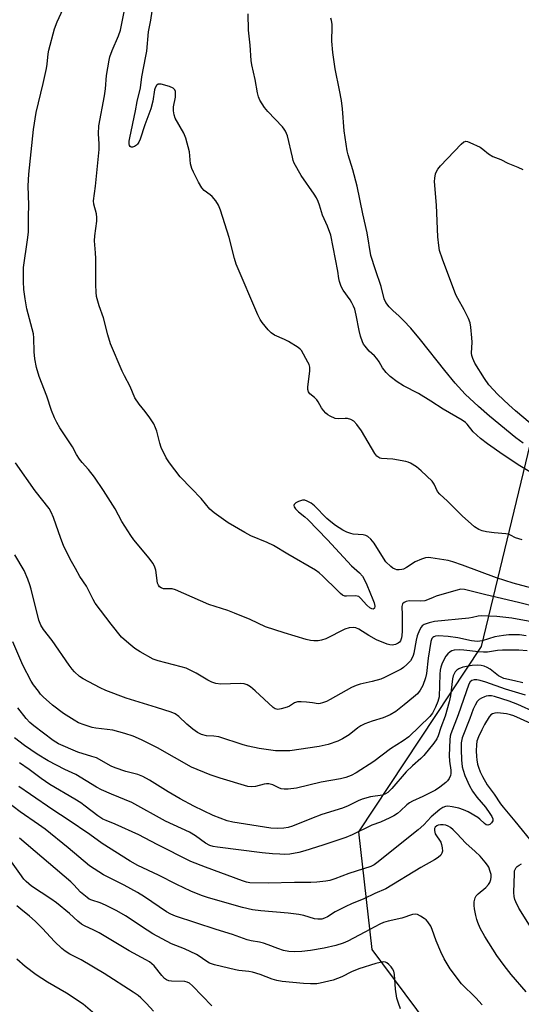
# Model space of a CAD drawing. Units: inches. Extents: x 1237765 to 1243765, y 513455 to 517456.
# Drawn here: x 1239810 to 1239977, y 515591 to 515919 of the extents above; entities that cross this region are included whole.
import ezdxf

# ---------------------------------------------------------------- set-up
doc = ezdxf.new("R2010")
doc.units = ezdxf.units.IN
doc.header["$MEASUREMENT"] = 0
doc.layers.add('NTRL-Trees', color=3, linetype='Continuous')
doc.layers.add('Undefined', color=1, linetype='Continuous')

msp = doc.modelspace()

# ---------------------------------------------------------------- linework, layer by layer
at = {"layer": 'NTRL-Trees'}
msp.add_polyline3d([(1239993.75, 515835.43, 0), (1239963.54, 515710.16, 0), (1239922.7, 515648.38, 0), (1239927.08, 515609.11, 0), (1239960.42, 515564.32, 0), (1240057.29, 515490.36, 0)], dxfattribs=at)
at = {"layer": 'Undefined'}
for points, elevation in [([(1239983.76, 515728.76), (1239974.19, 515731.29), (1239968.64, 515733.05), (1239957.3, 515737.26), (1239954.08, 515738.38), (1239952.52, 515738.81), (1239946.73, 515739.73), (1239945.86, 515739.8), (1239945.02, 515739.74), (1239943.65, 515739.32), (1239941.51, 515738.4), (1239938.62, 515736.52), (1239937.62, 515735.99), (1239937.09, 515735.85), (1239936.26, 515735.75), (1239935.43, 515735.79), (1239934.88, 515735.94), (1239934.1, 515736.31), (1239933.41, 515736.8), (1239931.8, 515738.42), (1239930.97, 515739.61), (1239927.93, 515744.64), (1239926.82, 515745.93), (1239925.78, 515746.85), (1239925.07, 515747.23), (1239924.25, 515747.42), (1239920.92, 515747.65), (1239920.1, 515747.8), (1239918.71, 515748.3), (1239917.39, 515748.95), (1239915.03, 515750.52), (1239913.41, 515751.73), (1239912.1, 515752.91), (1239907.99, 515757.06), (1239906.85, 515757.92), (1239905.51, 515758.68), (1239904.78, 515758.93), (1239903.99, 515758.96), (1239902.67, 515758.58), (1239901.73, 515758.07), (1239901.25, 515757.54), (1239901.12, 515757.14), (1239901.21, 515756.7), (1239901.63, 515756.08), (1239902.66, 515755.12), (1239904.73, 515753.45), (1239905.76, 515752.47), (1239912.36, 515745.7), (1239920.27, 515737.07), (1239923.02, 515734.74), (1239924, 515733.66), (1239924.58, 515732.64), (1239925.45, 515730.75), (1239927.45, 515725.86), (1239927.83, 515724.72), (1239928.05, 515723.63), (1239927.96, 515722.97), (1239927.84, 515722.83), (1239927.5, 515722.67), (1239927.09, 515722.71), (1239926.46, 515723.06), (1239925.41, 515723.95), (1239923.36, 515726.29), (1239922.73, 515726.82), (1239922.26, 515727.01), (1239921.75, 515727.07), (1239918.67, 515726.91), (1239918.14, 515727), (1239917.36, 515727.33), (1239916.67, 515727.83), (1239915.6, 515728.8), (1239910.81, 515733.64), (1239909.52, 515734.76), (1239908.36, 515735.6), (1239899.06, 515740.95), (1239894.32, 515743.81), (1239892.21, 515744.85), (1239886.77, 515747.07), (1239884.71, 515748.18), (1239879.16, 515751.45), (1239874.54, 515754.71), (1239873.06, 515755.97), (1239870.22, 515759.57), (1239866.92, 515762.81), (1239863.19, 515766.8), (1239859.57, 515771.37), (1239858.55, 515773.14), (1239856.86, 515776.55), (1239856.41, 515777.95), (1239855.38, 515781.97), (1239854.99, 515783.08), (1239854.35, 515784.42), (1239853.08, 515786.43), (1239851.48, 515788.57), (1239849.51, 515790.96), (1239848.09, 515793.07), (1239846.53, 515796.86), (1239844.6, 515800.47), (1239843.86, 515802), (1239839.96, 515811.06), (1239839.07, 515814.07), (1239837.6, 515819.76), (1239836.19, 515823.72), (1239835.71, 515825.31), (1239835.33, 515826.9), (1239835.18, 515828.28), (1239835.07, 515830.81), (1239835.1, 515839.54), (1239834.99, 515841.45), (1239834.61, 515845.39), (1239834.73, 515847.09), (1239835.35, 515852.01), (1239835.41, 515853.17), (1239835.25, 515854.42), (1239834.39, 515857.69), (1239834.28, 515858.81), (1239834.91, 515863.7), (1239836.18, 515875.91), (1239836.22, 515877.81), (1239835.98, 515881.12), (1239836.1, 515883.75), (1239837.95, 515893.75), (1239838.23, 515896.07), (1239838.61, 515900.53), (1239839.45, 515905.67), (1239839.77, 515906.76), (1239840.53, 515908.9), (1239842.62, 515913.77), (1239843.23, 515915.64), (1239845.21, 515925.12)], 344), ([(1239982.13, 515723.26), (1239976.04, 515724.88), (1239965.07, 515727.36), (1239958.03, 515729.22), (1239956.81, 515729.27), (1239955.08, 515728.86), (1239948.59, 515726.95), (1239947.52, 515726.54), (1239945.63, 515725.69), (1239944.82, 515725.43), (1239943.4, 515725.27), (1239939.52, 515725.42), (1239938.5, 515725.23), (1239937.84, 515724.9), (1239937.38, 515724.4), (1239937.14, 515723.56), (1239937.22, 515720.72), (1239937.21, 515715.27), (1239937.13, 515713.85), (1239936.99, 515713.04), (1239936.61, 515712.08), (1239936.31, 515711.67), (1239935.92, 515711.32), (1239935.01, 515710.81), (1239933.9, 515710.64), (1239933.05, 515710.72), (1239932.21, 515710.94), (1239928.69, 515712.43), (1239926.14, 515713.8), (1239922.71, 515715.99), (1239921.75, 515716.38), (1239920.97, 515716.51), (1239919.53, 515716.4), (1239918.12, 515716), (1239911.71, 515712.76), (1239910.34, 515712.25), (1239909.21, 515712.08), (1239907.77, 515712.06), (1239906.63, 515712.21), (1239905.22, 515712.53), (1239897.82, 515714.7), (1239891.67, 515716.71), (1239886.48, 515719.16), (1239881.29, 515721.33), (1239879.1, 515722.18), (1239872.75, 515724.21), (1239861.61, 515729.11), (1239860.49, 515729.38), (1239857.66, 515729.46), (1239856.88, 515729.71), (1239856.31, 515730.09), (1239855.94, 515730.6), (1239855.66, 515731.33), (1239855.04, 515735.61), (1239854.61, 515736.96), (1239854.12, 515737.98), (1239852.89, 515739.64), (1239847.77, 515745.79), (1239846.7, 515747.2), (1239843.73, 515751.89), (1239841.52, 515756.1), (1239837.65, 515762.18), (1239834.65, 515766.61), (1239832.57, 515769.15), (1239830.47, 515771.5), (1239829.64, 515772.6), (1239828.64, 515774.22), (1239827.25, 515776.73), (1239823.09, 515783.05), (1239822.05, 515784.84), (1239821.25, 515786.42), (1239820.24, 515788.9), (1239818.7, 515793.69), (1239816.19, 515800.16), (1239815.29, 515803.15), (1239814.77, 515806.07), (1239814.44, 515808.41), (1239814.34, 515813.13), (1239814.22, 515814.45), (1239812.01, 515822.76), (1239811.46, 515826.1), (1239811.07, 515829.2), (1239810.95, 515831.84), (1239810.92, 515836.56), (1239812.32, 515845.81), (1239812.6, 515848.35), (1239812.59, 515853.62), (1239812.68, 515857.33), (1239812.54, 515863.82), (1239812.68, 515867.66), (1239814.32, 515882.61), (1239815.17, 515888.22), (1239817.5, 515897.86), (1239818.62, 515902.9), (1239818.86, 515904.31), (1239819.19, 515907.75), (1239819.41, 515908.98), (1239821.31, 515916.13), (1239822.19, 515918.51), (1239824.14, 515922.78)], 342), ([(1239977.25, 515745.69), (1239974.98, 515746.39), (1239973.33, 515747.33), (1239972.64, 515747.58), (1239971.83, 515747.73), (1239967.86, 515748.11), (1239965.3, 515748.46), (1239963.91, 515748.73), (1239962.75, 515749.17), (1239961.36, 515750.12), (1239957.19, 515753.7), (1239952.32, 515758.68), (1239949.75, 515760.93), (1239949.01, 515761.88), (1239947.86, 515764.29), (1239947.21, 515765.26), (1239943.6, 515768.76), (1239942.04, 515770.12), (1239940.04, 515771.29), (1239939.25, 515771.62), (1239938.41, 515771.86), (1239934.1, 515772.62), (1239930.35, 515772.82), (1239929.82, 515772.95), (1239929.39, 515773.15), (1239928.81, 515773.67), (1239928.15, 515774.58), (1239923.63, 515782.12), (1239922.05, 515784.22), (1239921.06, 515785.28), (1239920.11, 515785.91), (1239919.03, 515786.2), (1239918.17, 515786.24), (1239916.13, 515786.06), (1239914.92, 515786.21), (1239913.17, 515787.02), (1239912.46, 515787.45), (1239911.8, 515787.98), (1239911, 515788.85), (1239910.29, 515789.8), (1239909.2, 515791.77), (1239908.76, 515792.4), (1239908.02, 515793.15), (1239906.42, 515794.45), (1239905.98, 515795.1), (1239905.8, 515795.87), (1239905.8, 515796.71), (1239906.42, 515801.93), (1239906.41, 515803.34), (1239906.15, 515804.16), (1239905.77, 515804.95), (1239903.59, 515808.82), (1239903.23, 515809.27), (1239902.56, 515809.84), (1239899.28, 515811.91), (1239897.98, 515812.58), (1239894.6, 515814.02), (1239893.48, 515814.73), (1239892.49, 515815.72), (1239890.52, 515818.23), (1239889.88, 515819.19), (1239889.11, 515820.72), (1239881.89, 515837.67), (1239881.33, 515839.53), (1239879.51, 515846.5), (1239876.58, 515855.63), (1239875.96, 515857.31), (1239875.07, 515858.75), (1239873.83, 515860.25), (1239873.2, 515860.8), (1239871.17, 515862.26), (1239870.39, 515863.1), (1239869.32, 515864.97), (1239867.62, 515868.3), (1239867.04, 515869.61), (1239866.68, 515871.1), (1239866.24, 515875.06), (1239865.09, 515879.7), (1239864.4, 515881.31), (1239861.55, 515886.37), (1239861.15, 515887.42), (1239860.96, 515888.76), (1239860.95, 515890.13), (1239861.58, 515893.35), (1239861.68, 515894.71), (1239861.6, 515895.24), (1239861.39, 515895.75), (1239860.88, 515896.34), (1239859.62, 515896.9), (1239856.84, 515897.67), (1239856.33, 515897.72), (1239855.87, 515897.65), (1239855.31, 515897.18), (1239854.89, 515896.48), (1239854.62, 515895.74), (1239854.1, 515891.99), (1239853.43, 515889.4), (1239851.4, 515884.16), (1239849.83, 515879.38), (1239849.39, 515878.28), (1239848.98, 515877.63), (1239848.64, 515877.3), (1239847.96, 515876.91), (1239847.24, 515876.72), (1239846.81, 515876.72), (1239846.49, 515876.91), (1239846.29, 515877.27), (1239846.18, 515877.73), (1239846.17, 515878.64), (1239846.36, 515879.8), (1239848.24, 515888.74), (1239848.81, 515891.91), (1239849.95, 515896.47), (1239850.41, 515900.11), (1239851.78, 515906.96), (1239852.02, 515908.67), (1239852.64, 515915.07), (1239853.45, 515918.97), (1239853.81, 515922.03)], 346), ([(1239983.94, 515766.01), (1239976.43, 515770.42), (1239970.9, 515774.05), (1239965.62, 515777.76), (1239963.29, 515779.51), (1239960.94, 515781.76), (1239958.93, 515784.27), (1239958.33, 515784.82), (1239957.23, 515785.61), (1239950.84, 515789.36), (1239946.8, 515791.97), (1239942.64, 515794.53), (1239937.66, 515797.09), (1239935.51, 515798.41), (1239933.24, 515800.15), (1239931.83, 515801.56), (1239930.6, 515803.09), (1239929.57, 515805.04), (1239928.8, 515806.24), (1239928.04, 515807.04), (1239926.16, 515808.7), (1239924.82, 515810.27), (1239924.36, 515811.01), (1239923.99, 515811.8), (1239923.35, 515813.68), (1239922.88, 515815.58), (1239921.91, 515820.64), (1239921.39, 515822.6), (1239921.01, 515823.68), (1239920.48, 515824.74), (1239919.87, 515825.76), (1239917.53, 515829.02), (1239916.92, 515830.24), (1239916.3, 515831.86), (1239916.08, 515832.84), (1239915.8, 515835.36), (1239913.44, 515847.38), (1239912.35, 515850.28), (1239910.67, 515854.01), (1239909.69, 515857.34), (1239909.22, 515858.59), (1239908.65, 515859.82), (1239907.91, 515861.03), (1239903.51, 515867.18), (1239901.25, 515871.38), (1239900.92, 515872.19), (1239900.61, 515873.28), (1239898.92, 515880.42), (1239898.67, 515881.26), (1239898.33, 515882.02), (1239897.89, 515882.72), (1239897.34, 515883.4), (1239892.42, 515888.53), (1239891.29, 515889.88), (1239889.73, 515892.35), (1239889.32, 515893.4), (1239888.97, 515894.76), (1239888.23, 515899.21), (1239887.09, 515904.07), (1239886.82, 515905.51), (1239886.48, 515910.64), (1239886.02, 515915.65), (1239885.9, 515921.12)], 348), ([(1239977.57, 515777.97), (1239975.16, 515779.79), (1239966.34, 515787.01), (1239962.64, 515790.19), (1239958.21, 515794.36), (1239954.91, 515798.01), (1239951.48, 515802.17), (1239943.36, 515812.44), (1239940.09, 515816.27), (1239937.69, 515818.86), (1239936.24, 515820.33), (1239934.15, 515822.17), (1239932.91, 515823.47), (1239931.79, 515824.85), (1239931.21, 515826.08), (1239930.26, 515830.2), (1239928.34, 515835.73), (1239926.8, 515840.53), (1239925.56, 515848.14), (1239924.07, 515854.48), (1239922.25, 515863.7), (1239920.76, 515869.11), (1239919.17, 515874.08), (1239918.82, 515875.44), (1239917.9, 515882.15), (1239917.29, 515889.43), (1239916.95, 515892.2), (1239916.34, 515895.68), (1239914.86, 515902.81), (1239914.06, 515908.27), (1239913.75, 515911.97), (1239913.89, 515916.82), (1239913.84, 515917.68), (1239913.65, 515918.85), (1239913.38, 515919.69)], 350), ([(1239982.04, 515782.86), (1239975.06, 515788.75), (1239972.84, 515790.72), (1239969.15, 515794.23), (1239966.11, 515797.48), (1239964.67, 515799.49), (1239961.48, 515804.69), (1239960.73, 515806.17), (1239960.45, 515807.2), (1239960.37, 515808.02), (1239960.51, 515811.69), (1239960.47, 515813.14), (1239960.13, 515816.69), (1239959.87, 515818.14), (1239959.33, 515819.52), (1239957.91, 515822.47), (1239955.78, 515826.16), (1239955.16, 515827.46), (1239950.66, 515839.28), (1239949.71, 515842.26), (1239949.4, 515843.91), (1239949.06, 515846.72), (1239948.62, 515857.28), (1239948.05, 515865.19), (1239948.11, 515866.36), (1239948.38, 515867.79), (1239948.64, 515868.61), (1239949.06, 515869.35), (1239950.01, 515870.44), (1239956.91, 515877.7), (1239957.75, 515878.41), (1239958.2, 515878.6), (1239958.44, 515878.62), (1239958.95, 515878.54), (1239959.73, 515878.26), (1239963.19, 515876.62), (1239964.12, 515875.98), (1239966.02, 515874.39), (1239967.45, 515873.54), (1239970.11, 515872.52), (1239972.4, 515871.36), (1239975.84, 515870), (1239977.41, 515869.21)], 352), ([(1239985.33, 515717.46), (1239973.77, 515719.59), (1239968.73, 515720.17), (1239963.8, 515720.44), (1239962.59, 515720.33), (1239960.65, 515719.86), (1239959.5, 515719.66), (1239947.99, 515718.5), (1239946.26, 515718.07), (1239944.6, 515717.5), (1239943.9, 515717.07), (1239943.55, 515716.65), (1239943.01, 515715.64), (1239942.23, 515713.71), (1239941.83, 515712.33), (1239941.15, 515707.99), (1239940.92, 515707.17), (1239940.59, 515706.37), (1239939.94, 515705.42), (1239938.74, 515704.14), (1239937.68, 515703.15), (1239936.86, 515702.59), (1239931.36, 515699.89), (1239930.06, 515699.34), (1239927.21, 515698.51), (1239923.16, 515697.62), (1239921.9, 515697.23), (1239920.36, 515696.46), (1239913.22, 515692.47), (1239911.93, 515691.83), (1239910.66, 515691.34), (1239909.88, 515691.14), (1239909.24, 515691.1), (1239907.36, 515691.41), (1239905.28, 515691.64), (1239903.51, 515691.77), (1239902.36, 515691.73), (1239901.34, 515691.37), (1239899.62, 515690.3), (1239898.82, 515689.94), (1239896.84, 515689.35), (1239895.72, 515689.21), (1239894.91, 515689.4), (1239894.2, 515689.85), (1239888.14, 515695.45), (1239886.61, 515696.72), (1239885.48, 515697.42), (1239884.54, 515697.71), (1239883.17, 515697.84), (1239876.71, 515697.67), (1239875.07, 515697.89), (1239873.78, 515698.26), (1239872.36, 515698.95), (1239868.47, 515701.31), (1239865.16, 515702.93), (1239863.53, 515703.42), (1239855.87, 515705.38), (1239854.22, 515705.98), (1239849.84, 515708.42), (1239848.08, 515709.49), (1239846.03, 515711.17), (1239843.62, 515713.33), (1239840.12, 515717.57), (1239834.86, 515724.66), (1239834.15, 515725.87), (1239831.91, 515730.28), (1239829.77, 515733.57), (1239828.28, 515736.17), (1239826.55, 515739.31), (1239824.32, 515743.82), (1239823.36, 515746.22), (1239820.9, 515753.16), (1239820.16, 515755), (1239819.55, 515756.15), (1239814.86, 515762.06), (1239808.22, 515771.37)], 340), ([(1239978.51, 515713.76), (1239976.36, 515714.02), (1239975.11, 515714.08), (1239972.79, 515714.02), (1239971.05, 515713.85), (1239968.16, 515713.42), (1239963.91, 515712.04), (1239962.39, 515711.84), (1239960.39, 515712.05), (1239955.8, 515713.04), (1239952.56, 515713.55), (1239949.36, 515713.69), (1239948.36, 515713.61), (1239947.74, 515713.42), (1239947.39, 515713.19), (1239947.1, 515712.84), (1239946.72, 515711.85), (1239945.87, 515706.26), (1239945.29, 515701.18), (1239944.95, 515699.74), (1239944.06, 515697.23), (1239943.2, 515695.59), (1239942.29, 515694.43), (1239941.02, 515693.25), (1239937.9, 515690.68), (1239935.09, 515688.55), (1239933.19, 515687.41), (1239930.89, 515686.43), (1239927.25, 515685.26), (1239924.79, 515684.35), (1239923.47, 515683.75), (1239922.4, 515683.02), (1239919.57, 515680.73), (1239917.32, 515679.35), (1239915.76, 515678.59), (1239912.52, 515677.5), (1239909.48, 515676.83), (1239899.7, 515675.43), (1239897.35, 515675.38), (1239895, 515675.44), (1239889.52, 515676.22), (1239885.82, 515676.95), (1239884.2, 515677.36), (1239876.1, 515680.01), (1239874.45, 515680.31), (1239871.92, 515680.44), (1239870.34, 515680.87), (1239868.98, 515681.52), (1239867.38, 515682.66), (1239865.38, 515684.3), (1239862.78, 515686.88), (1239861.48, 515687.78), (1239860.22, 515688.28), (1239855.28, 515689.87), (1239845.18, 515692.94), (1239838.39, 515695.51), (1239836.53, 515696.38), (1239830.79, 515699.39), (1239829.64, 515700.23), (1239827.99, 515701.75), (1239827.22, 515702.58), (1239826.18, 515703.96), (1239820.5, 515712.18), (1239817.58, 515715.86), (1239816.7, 515717.34), (1239816.07, 515718.97), (1239813.48, 515729.34), (1239813.07, 515730.76), (1239812.39, 515732.63), (1239811.17, 515735.52), (1239808.03, 515740.76)], 338), ([(1239978.9, 515708.73), (1239976.16, 515708.96), (1239970.66, 515709), (1239969, 515708.87), (1239965.72, 515708.34), (1239964.33, 515708.27), (1239962.63, 515708.36), (1239957.75, 515708.97), (1239956.3, 515709.05), (1239954.56, 515708.92), (1239953.75, 515708.68), (1239953.27, 515708.43), (1239952.45, 515707.78), (1239951.79, 515706.9), (1239950.58, 515704.65), (1239950.09, 515703.34), (1239949.87, 515702.25), (1239949.75, 515700.9), (1239949.52, 515693.39), (1239949.14, 515691.8), (1239948.37, 515689.91), (1239947.31, 515687.97), (1239946.45, 515686.88), (1239939.49, 515680.08), (1239937.59, 515678.7), (1239933.33, 515676.1), (1239927.75, 515671.83), (1239921.9, 515668.07), (1239920.19, 515667.21), (1239918.42, 515666.51), (1239916.66, 515666.01), (1239910.19, 515664.98), (1239901.97, 515662.97), (1239899.19, 515662.58), (1239897.82, 515662.57), (1239896.82, 515662.76), (1239896.07, 515663.05), (1239894.08, 515664.02), (1239892.79, 515664.36), (1239891.98, 515664.35), (1239891.17, 515664.23), (1239888.28, 515663.45), (1239886.85, 515663.38), (1239885.71, 515663.49), (1239876.5, 515666.24), (1239873.23, 515667.34), (1239867.01, 515669.95), (1239855.57, 515676.39), (1239850.31, 515679.1), (1239847.56, 515680.26), (1239844.75, 515681.22), (1239840.73, 515682.23), (1239838.89, 515682.55), (1239835.05, 515682.97), (1239833.89, 515683.18), (1239831.18, 515684.05), (1239829.33, 515684.77), (1239827.8, 515685.66), (1239824.33, 515687.89), (1239820.61, 515690.67), (1239819.51, 515691.59), (1239817.65, 515693.34), (1239816.66, 515694.34), (1239815.9, 515695.23), (1239814.29, 515697.36), (1239813.47, 515698.6), (1239810.69, 515703.91), (1239807.39, 515711.77)], 336), ([(1239977.45, 515698.02), (1239974.71, 515698.77), (1239971.09, 515699.54), (1239970.4, 515699.83), (1239969.38, 515700.44), (1239966.56, 515702.58), (1239965.59, 515703.22), (1239964.58, 515703.64), (1239963.51, 515703.85), (1239962.38, 515703.9), (1239960.61, 515703.82), (1239957.45, 515703.25), (1239956.13, 515702.76), (1239955.46, 515702.28), (1239954.91, 515701.68), (1239954.25, 515700.45), (1239953.95, 515699.44), (1239953.35, 515693.77), (1239952.94, 515691.77), (1239951.53, 515687), (1239950.1, 515683.19), (1239949.22, 515680.43), (1239948.79, 515679.38), (1239947.8, 515677.95), (1239944.44, 515673.86), (1239943.46, 515672.87), (1239940.61, 515670.35), (1239938.58, 515668.41), (1239933.77, 515662.84), (1239932.39, 515661.49), (1239931.71, 515661.04), (1239930.68, 515660.65), (1239926.66, 515660.03), (1239923.86, 515659.25), (1239922.55, 515658.71), (1239919.2, 515657.06), (1239917.31, 515656.22), (1239910.43, 515654.15), (1239906.94, 515652.81), (1239900.65, 515650.22), (1239899.21, 515649.83), (1239897.75, 515649.61), (1239895.68, 515649.44), (1239893.46, 515649.56), (1239880.78, 515651.61), (1239878.8, 515652.1), (1239874.24, 515653.84), (1239867.69, 515656.99), (1239863.22, 515659.34), (1239859.13, 515661.72), (1239852.92, 515665.64), (1239850.78, 515666.81), (1239849.02, 515667.48), (1239845.07, 515668.5), (1239841.46, 515669.76), (1239840.16, 515670.33), (1239835.24, 515673.01), (1239833.75, 515673.53), (1239829.09, 515674.95), (1239822.66, 515677.73), (1239820.79, 515678.88), (1239814.39, 515683.72), (1239813.03, 515684.87), (1239811.81, 515686.15), (1239809.08, 515689.77)], 334), ([(1239978.3, 515693.93), (1239971.67, 515695.92), (1239965.16, 515698.3), (1239963.23, 515698.83), (1239962.12, 515699.04), (1239961.17, 515699.02), (1239960.5, 515698.81), (1239959.93, 515698.36), (1239959.5, 515697.67), (1239955.91, 515687.43), (1239953.45, 515681.02), (1239953.26, 515680.26), (1239953.13, 515679.1), (1239952.89, 515673.83), (1239953.01, 515671.95), (1239953.46, 515668.89), (1239953.48, 515667.87), (1239953.34, 515667.21), (1239952.87, 515666.15), (1239952.38, 515665.42), (1239951.8, 515664.83), (1239949.83, 515663.25), (1239948.36, 515662.31), (1239944.15, 515660.18), (1239940.64, 515658.62), (1239939.66, 515658.06), (1239938.77, 515657.38), (1239936.71, 515655.42), (1239935.61, 515654.5), (1239934.44, 515653.7), (1239933.15, 515653.06), (1239929.97, 515651.65), (1239927.14, 515650.57), (1239920.52, 515647.36), (1239918.38, 515646.49), (1239910.81, 515643.89), (1239904.74, 515642.01), (1239902.79, 515641.51), (1239899.7, 515640.96), (1239898.12, 515640.87), (1239896.45, 515640.91), (1239893.93, 515641.06), (1239890.5, 515641.39), (1239875.62, 515643.22), (1239874.23, 515643.48), (1239873.02, 515643.87), (1239871.67, 515644.61), (1239868.32, 515647.06), (1239866.31, 515648.26), (1239858.34, 515651.94), (1239847.02, 515658.12), (1239840.3, 515660.9), (1239836.96, 515662.38), (1239835.26, 515663.31), (1239828.34, 515667.45), (1239824.67, 515669.2), (1239819.16, 515672.09), (1239815.54, 515674.25), (1239811.31, 515677.15), (1239807.92, 515679.75)], 332), ([(1239981.65, 515688.19), (1239975.82, 515690.83), (1239972.94, 515691.92), (1239968.03, 515693.51), (1239967, 515693.73), (1239966.02, 515693.78), (1239965.27, 515693.65), (1239964.72, 515693.45), (1239963.65, 515692.92), (1239962.9, 515692.46), (1239962.28, 515691.87), (1239961.54, 515690.63), (1239960.93, 515689.29), (1239959.81, 515686.18), (1239957.27, 515679.73), (1239956.91, 515678.05), (1239956.84, 515675.82), (1239957.04, 515672.34), (1239957.26, 515670.05), (1239957.51, 515668.97), (1239958.15, 515667.13), (1239959.67, 515663.71), (1239960.63, 515661.98), (1239962.09, 515659.95), (1239965, 515656.56), (1239966.5, 515654.5), (1239967.16, 515653.45), (1239967.43, 515652.72), (1239967.4, 515652.02), (1239967, 515651.37), (1239966.43, 515650.84), (1239965.81, 515650.58), (1239965.25, 515650.76), (1239964.66, 515651.21), (1239963.14, 515652.63), (1239962.43, 515653.13), (1239959.17, 515655.03), (1239957.65, 515655.77), (1239956.09, 515656.28), (1239953.85, 515656.75), (1239952.45, 515656.92), (1239951.67, 515656.84), (1239950.72, 515656.51), (1239949.76, 515655.86), (1239946.87, 515653.34), (1239944.49, 515650.76), (1239942.56, 515649.02), (1239928.74, 515638.05), (1239927.84, 515637.4), (1239926.77, 515636.84), (1239919.38, 515634.45), (1239914.76, 515632.68), (1239913.12, 515632.19), (1239911.72, 515631.91), (1239908.8, 515631.61), (1239906.77, 515631.51), (1239901.31, 515631.47), (1239892.58, 515631.24), (1239886.41, 515631.4), (1239885.32, 515631.59), (1239883.97, 515632.01), (1239871.58, 515636.57), (1239866.72, 515638.49), (1239855.52, 515644.12), (1239849.41, 515647.4), (1239841.54, 515650.97), (1239838.46, 515652.11), (1239837.36, 515652.61), (1239835.7, 515653.74), (1239831.49, 515656.99), (1239830.05, 515658.01), (1239828.07, 515659.27), (1239819.77, 515664.14), (1239816.81, 515666.13), (1239812.81, 515669.2), (1239809.57, 515671.42)], 330), ([(1239983.6, 515683), (1239974.48, 515687.1), (1239973.35, 515687.45), (1239971.97, 515687.73), (1239970.04, 515687.98), (1239968.93, 515688.04), (1239968.12, 515688), (1239967.39, 515687.78), (1239966.76, 515687.34), (1239966.22, 515686.68), (1239964.67, 515684.14), (1239963.74, 515682.38), (1239962.64, 515680.1), (1239962.14, 515678.56), (1239962, 515677.42), (1239961.94, 515675.34), (1239961.95, 515673.55), (1239962.06, 515672.4), (1239962.32, 515671), (1239962.63, 515669.91), (1239963.23, 515668.38), (1239963.97, 515666.84), (1239965.61, 515664.1), (1239967.92, 515660.9), (1239970.05, 515657.69), (1239970.87, 515656.58), (1239974.82, 515651.94), (1239981.07, 515644.21)], 328), ([(1239978.62, 515594.99), (1239973.57, 515600.8), (1239971.22, 515603.81), (1239968.77, 515607.18), (1239964.78, 515613.49), (1239963.27, 515616.31), (1239962.44, 515618.14), (1239962.06, 515619.16), (1239961.73, 515620.45), (1239961.33, 515622.68), (1239961.22, 515623.82), (1239961.26, 515625), (1239961.52, 515626.41), (1239961.93, 515627.09), (1239962.51, 515627.66), (1239965.08, 515629.84), (1239965.98, 515630.84), (1239966.4, 515631.52), (1239966.77, 515632.52), (1239966.91, 515633.3), (1239966.86, 515634.11), (1239966.56, 515635.21), (1239966.06, 515636.56), (1239965.64, 515637.32), (1239964.93, 515638.26), (1239963.18, 515640.27), (1239961.6, 515641.86), (1239958.41, 515644.59), (1239955.45, 515647.82), (1239954.21, 515649.05), (1239953.31, 515649.8), (1239952.57, 515650.26), (1239951.78, 515650.6), (1239950.92, 515650.76), (1239950.05, 515650.77), (1239949.23, 515650.61), (1239948.78, 515650.39), (1239948.24, 515649.91), (1239948.02, 515649.5), (1239947.95, 515648.78), (1239948.22, 515647.75), (1239948.64, 515647.02), (1239949.69, 515645.62), (1239950.11, 515644.91), (1239950.38, 515644.14), (1239950.58, 515643.06), (1239950.62, 515641.98), (1239950.45, 515641.25), (1239950.09, 515640.62), (1239949.24, 515639.84), (1239948.04, 515639.08), (1239943.42, 515636.54), (1239931.78, 515629.37), (1239928.15, 515627.81), (1239924.48, 515626.1), (1239920.29, 515624.35), (1239918.47, 515623.51), (1239914.88, 515621.73), (1239912.29, 515620.08), (1239911.34, 515619.57), (1239910.37, 515619.26), (1239909.04, 515619.21), (1239908, 515619.43), (1239904.42, 515620.54), (1239902.71, 515620.86), (1239899.24, 515621.28), (1239890.1, 515621.99), (1239887.28, 515622.35), (1239883.94, 515623.14), (1239872.61, 515626.33), (1239870.25, 515627.11), (1239866.77, 515628.62), (1239862.11, 515630.81), (1239855.99, 515633.9), (1239849.09, 515637.2), (1239846.49, 515638.63), (1239837.2, 515644.53), (1239833.05, 515647.48), (1239825.84, 515652.37), (1239820.7, 515655.72), (1239813.29, 515660.79), (1239809.43, 515663.53)], 328), ([(1239963.88, 515590.67), (1239961.76, 515592.99), (1239956.96, 515597.71), (1239953.24, 515602.67), (1239951.24, 515605.99), (1239950.08, 515608.33), (1239948.56, 515612.04), (1239947.22, 515615.87), (1239946.76, 515616.94), (1239945.8, 515618.43), (1239945.19, 515619.03), (1239944.51, 515619.54), (1239943.32, 515620.32), (1239942.34, 515620.81), (1239941.54, 515620.95), (1239940.71, 515620.83), (1239937.06, 515619.6), (1239932.53, 515618.65), (1239930.98, 515618.15), (1239929.75, 515617.59), (1239924.77, 515614.9), (1239919.05, 515611.98), (1239917.51, 515611.31), (1239915.07, 515610.45), (1239911.18, 515609.57), (1239906.64, 515608.83), (1239903.72, 515608.48), (1239901.38, 515608.38), (1239899.38, 515608.5), (1239897.69, 515608.85), (1239895.75, 515609.43), (1239892.58, 515610.75), (1239890.97, 515611.29), (1239889.61, 515611.63), (1239886.86, 515612.06), (1239885.52, 515612.39), (1239880.59, 515614.17), (1239875.21, 515615.8), (1239861.61, 515620.27), (1239860.08, 515620.9), (1239858.62, 515621.67), (1239851.29, 515626.68), (1239848.95, 515628.14), (1239844.52, 515630.6), (1239837.67, 515634.07), (1239834.51, 515636), (1239833, 515637.03), (1239825.85, 515643.09), (1239818.15, 515649.22), (1239815.91, 515650.85), (1239809.85, 515655), (1239805.16, 515658.56)], 326), ([(1239936.69, 515589.4), (1239935.97, 515591.28), (1239935.46, 515592.93), (1239934.96, 515595.98), (1239934.63, 515600.83), (1239934.4, 515601.95), (1239934, 515602.67), (1239933.49, 515603.33), (1239932.74, 515604.16), (1239932.14, 515604.68), (1239931.7, 515604.91), (1239930.93, 515604.99), (1239929.83, 515604.83), (1239928.43, 515604.51), (1239922.72, 515602.75), (1239920.28, 515601.71), (1239917.04, 515600.07), (1239914.2, 515598.95), (1239909.9, 515597.89), (1239908.72, 515597.75), (1239906.64, 515597.68), (1239904.27, 515597.82), (1239897.16, 515598.53), (1239895.42, 515598.78), (1239893.81, 515599.24), (1239889.84, 515600.78), (1239887.35, 515601.62), (1239886.1, 515601.86), (1239882.75, 515602.17), (1239881.6, 515602.35), (1239874.66, 515604.05), (1239872.99, 515604.62), (1239871.75, 515605.33), (1239869.56, 515606.95), (1239868.58, 515607.52), (1239864.64, 515609.32), (1239860.32, 515611.06), (1239854.09, 515614.43), (1239852.22, 515615.56), (1239845, 515620.34), (1239842.09, 515622.02), (1239838.26, 515623.98), (1239836.46, 515624.7), (1239833.67, 515625.59), (1239832.89, 515625.97), (1239832.18, 515626.45), (1239829.98, 515628.32), (1239827.76, 515630.72), (1239826.72, 515631.71), (1239809.65, 515646.24)], 324), ([(1239873.79, 515590.42), (1239867.28, 515597.03), (1239866.27, 515597.91), (1239865.52, 515598.31), (1239864.79, 515598.5), (1239860.25, 515598.59), (1239859.4, 515598.72), (1239858.64, 515599.02), (1239858, 515599.51), (1239857.03, 515600.51), (1239854.48, 515603.75), (1239852.98, 515605), (1239851.72, 515605.76), (1239846.18, 515608.71), (1239836.13, 515614.69), (1239834.42, 515615.6), (1239831.29, 515617.09), (1239830.31, 515617.64), (1239829.02, 515618.63), (1239826.31, 515621.19), (1239821.92, 515624.72), (1239820.05, 515626.05), (1239813.66, 515630.32), (1239812.72, 515631.02), (1239811.87, 515631.79), (1239811.1, 515632.64), (1239809.7, 515634.48), (1239806.95, 515638.41)], 322), ([(1239980.75, 515615.45), (1239976.12, 515622.98), (1239975.09, 515625.04), (1239974.78, 515625.85), (1239974.55, 515626.8), (1239974.48, 515628.15), (1239974.63, 515634.5), (1239974.72, 515635.33), (1239974.96, 515636.05), (1239975.21, 515636.48), (1239975.57, 515636.85), (1239976.27, 515637.3), (1239977.05, 515637.66)], 330), ([(1239854.25, 515588.64), (1239851.91, 515591.18), (1239850.08, 515593.04), (1239849.2, 515593.77), (1239847.54, 515594.9), (1239837.88, 515601.15), (1239830.19, 515605.67), (1239826.43, 515607.58), (1239824.8, 515608.58), (1239823.72, 515609.49), (1239821.25, 515611.86), (1239817.28, 515616.12), (1239814.84, 515618.57), (1239812.96, 515620.28), (1239810.04, 515622.56), (1239808.73, 515623.76)], 320), ([(1239835.53, 515586.94), (1239830.87, 515590.91), (1239825.28, 515594.61), (1239818.94, 515598.24), (1239815.17, 515600.68), (1239811.46, 515603.46), (1239808.68, 515605.89)], 318)]:
    msp.add_lwpolyline(points, dxfattribs=dict(at, elevation=elevation))

doc.saveas('drawing.dxf')
